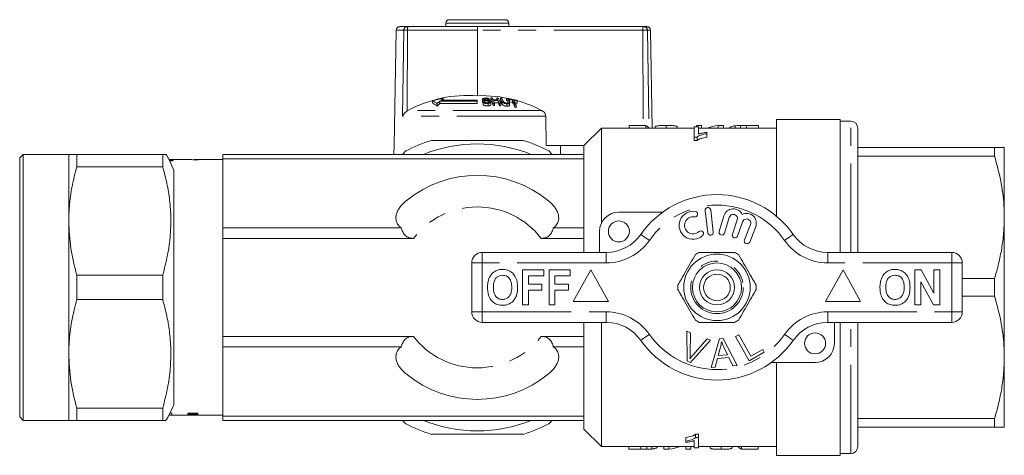
# Model space of a CAD drawing. Units: millimetres. Extents: x 168 to 239, y 95 to 257.
# Drawn here: x 168 to 239, y 95 to 126 of the extents above; entities that cross this region are included whole.
import ezdxf

# ---------------------------------------------------------------- set-up
doc = ezdxf.new("R2010")
doc.units = ezdxf.units.MM
doc.linetypes.add('PHANTOM', pattern=[12.7, 6.35, -1.27, 1.27, -1.27, 1.27, -1.27])

msp = doc.modelspace()

# ---------------------------------------------------------------- linework, layer by layer
at = {"color": 7, "linetype": 'Continuous', "lineweight": 15}
for p, q in [((195.38, 125.753), (195.903, 125.753)), ((195.903, 125.753), (195.98, 125.753)), ((195.98, 125.753), (200.94, 125.753)), ((198.669, 126.002), (198.669, 125.753)), ((198.919, 126.252), (202.919, 126.252)), ((200.94, 125.753), (212.715, 125.753)), ((203.169, 125.753), (203.169, 126.002)), ((212.715, 125.753), (212.81, 125.753)), ((212.81, 125.753), (213.025, 125.753)), ((195.13, 125.507), (194.986, 117.253)), ((200.927, 125.507), (200.922, 120.818)), ((213.397, 118.502), (213.275, 125.507)), ((197.721, 120.456), (197.721, 120.285)), ((198.062, 120.257), (198.062, 120.082)), ((200.919, 120.425), (198.24, 120.425)), ((198.24, 120.425), (198.24, 120.254)), ((198.24, 120.254), (200.919, 120.254)), ((200.919, 120.493), (198.315, 120.493)), ((198.488, 120.639), (198.488, 120.493)), ((200.919, 120.425), (200.919, 120.493)), ((200.919, 120.425), (200.919, 120.254)), ((201.278, 120.556), (201.278, 120.387)), ((201.284, 120.364), (201.282, 120.387)), ((201.284, 120.533), (201.284, 120.364)), ((201.307, 120.336), (201.284, 120.364)), ((201.329, 120.382), (201.329, 120.21)), ((201.425, 120.462), (201.425, 120.392)), ((201.498, 120.609), (201.498, 120.503)), ((201.682, 120.262), (201.682, 120.087)), ((201.684, 120.554), (201.684, 120.486)), ((201.684, 120.437), (201.684, 120.312)), ((201.781, 120.558), (201.781, 120.465)), ((201.781, 120.388), (201.781, 120.36)), ((201.879, 120.662), (201.879, 120.495)), ((201.883, 120.196), (201.883, 120.368)), ((202.06, 120.284), (202.06, 120.11)), ((202.157, 120.285), (202.157, 120.111)), ((202.31, 120.659), (202.31, 120.515)), ((202.406, 120.47), (202.406, 120.299)), ((202.492, 120.281), (202.492, 120.107)), ((202.565, 120.648), (202.565, 120.481)), ((202.588, 120.278), (202.588, 120.103)), ((202.67, 120.439), (202.67, 120.268)), ((202.996, 120.61), (202.996, 120.443)), ((203.015, 120.242), (203.015, 120.067)), ((203.1, 120.403), (203.1, 120.33)), ((203.199, 120.585), (203.199, 120.417)), ((203.219, 120.139), (203.219, 120.312)), ((203.22, 120.545), (203.22, 120.376)), ((203.44, 120.512), (203.44, 120.342)), ((203.6, 120.17), (203.6, 119.993)), ((203.697, 120.153), (203.697, 119.976)), ((203.756, 120.454), (203.756, 120.283)), ((195.955, 119.753), (195.914, 119.728)), ((205.826, 117.253), (205.806, 119.35)), ((226.819, 119.128), (222.269, 119.128)), ((222.269, 112.21), (222.269, 119.128)), ((226.819, 119.128), (226.819, 109.627)), ((227.569, 119.002), (226.819, 119.002)), ((209.769, 118.502), (208.519, 117.253)), ((216.39, 118.502), (209.769, 118.502)), ((209.769, 111.7), (209.769, 118.502)), ((211.755, 118.691), (211.755, 118.502)), ((211.755, 118.691), (212.941, 118.691)), ((212.941, 118.691), (212.941, 118.502)), ((213.614, 118.603), (213.614, 118.502)), ((214.383, 118.694), (214.383, 118.502)), ((215.184, 118.6), (215.184, 118.502)), ((216.711, 118.592), (216.39, 118.592)), ((216.39, 118.592), (216.39, 117.864)), ((216.563, 118.694), (216.563, 118.592)), ((216.563, 118.694), (216.915, 118.694)), ((216.711, 118.079), (216.711, 118.592)), ((222.269, 118.502), (216.711, 118.502)), ((216.915, 118.694), (216.915, 118.502)), ((217.288, 118.106), (217.288, 118.205)), ((217.288, 118.106), (217.288, 117.856)), ((218.113, 118.694), (218.113, 118.502)), ((218.113, 118.694), (218.486, 118.694)), ((218.486, 118.694), (218.486, 118.502)), ((219.326, 118.67), (219.326, 118.502)), ((219.689, 118.691), (219.689, 118.502)), ((220.131, 118.694), (220.131, 118.502)), ((220.131, 118.694), (220.986, 118.694)), ((220.986, 118.694), (220.986, 118.502)), ((228.069, 109.627), (228.069, 118.502)), ((197.64, 117.627), (204.198, 117.627)), ((216.39, 117.864), (216.597, 117.864)), ((216.39, 117.864), (216.39, 117.614)), ((216.597, 117.614), (216.39, 117.614)), ((216.597, 117.864), (216.597, 117.614)), ((168.519, 116.627), (168.269, 116.378)), ((171.769, 116.627), (168.519, 116.627)), ((168.519, 116.627), (168.519, 97.628)), ((171.769, 111.877), (171.769, 116.627)), ((172.346, 115.75), (172.346, 116.627)), ((178.475, 116.627), (172.346, 116.627)), ((178.475, 115.75), (178.475, 116.627)), ((178.681, 116.627), (178.475, 116.627)), ((208.519, 116.627), (182.769, 116.627)), ((182.769, 116.627), (182.769, 116.321)), ((194.986, 117.253), (194.975, 116.627)), ((195.57, 116.627), (195.813, 116.871)), ((205.826, 117.253), (208.519, 117.253)), ((206.025, 116.871), (206.268, 116.627)), ((206.863, 116.627), (206.852, 117.253)), ((208.519, 116.627), (208.519, 117.253)), ((208.519, 116.321), (208.519, 116.627)), ((228.069, 117.127), (237.826, 117.127)), ((237.826, 117.127), (237.826, 116.496)), ((238.519, 112.127), (238.519, 117.127)), ((168.269, 97.877), (168.269, 116.378)), ((179.269, 115.509), (178.854, 116.378)), ((180.405, 116.252), (178.914, 116.252)), ((180.674, 116.248), (180.711, 116.248)), ((182.769, 116.252), (180.727, 116.252)), ((181.006, 116.242), (180.769, 116.242)), ((208.519, 116.321), (182.769, 116.321)), ((182.769, 116.321), (182.769, 111.369)), ((208.519, 111.369), (208.519, 116.321)), ((237.826, 116.496), (228.069, 116.496)), ((172.346, 115.75), (178.475, 115.75)), ((179.269, 98.746), (179.269, 115.509)), ((211.019, 112.503), (214.146, 112.503)), ((217.171, 112.616), (217.359, 111.027)), ((217.756, 111.074), (217.569, 112.663)), ((171.769, 102.378), (171.769, 111.877)), ((218.512, 112.245), (218.172, 111.12)), ((218.555, 111.004), (218.895, 112.129)), ((219.466, 111.944), (219.116, 110.927)), ((219.494, 110.797), (219.844, 111.814)), ((238.519, 102.128), (238.519, 112.127)), ((182.769, 111.369), (182.769, 110.63)), ((195.498, 111.369), (182.769, 111.369)), ((208.519, 111.369), (206.34, 111.369)), ((208.519, 110.63), (208.519, 111.369)), ((209.644, 109.627), (209.644, 111.127)), ((220.408, 111.608), (219.984, 110.512)), ((220.357, 110.368), (220.781, 111.464)), ((196.359, 110.63), (182.769, 110.63)), ((182.769, 110.63), (182.769, 103.625)), ((208.519, 110.63), (205.48, 110.63)), ((208.519, 109.627), (208.519, 110.63)), ((201.269, 109.627), (210.12, 109.627)), ((225.918, 109.627), (234.769, 109.627)), ((200.519, 105.377), (200.519, 108.877)), ((204.147, 105.878), (204.147, 108.377)), ((204.147, 108.377), (205.654, 108.377)), ((205.654, 108.377), (205.654, 107.961)), ((206.038, 105.878), (206.038, 108.377)), ((206.038, 108.377), (207.545, 108.377)), ((207.545, 108.377), (207.545, 107.961)), ((209.019, 108.377), (207.769, 106.127)), ((210.269, 106.127), (209.019, 108.377)), ((227.019, 108.377), (225.769, 106.127)), ((228.269, 106.127), (227.019, 108.377)), ((232.147, 108.377), (232.584, 108.377)), ((232.147, 105.878), (232.147, 108.377)), ((232.584, 108.377), (233.494, 106.707)), ((233.494, 106.707), (233.494, 108.377)), ((233.494, 108.377), (233.91, 108.377)), ((233.91, 108.377), (233.91, 105.878)), ((235.519, 108.877), (235.519, 105.377)), ((172.346, 106.25), (172.346, 108.005)), ((178.475, 108.005), (172.346, 108.005)), ((178.475, 106.25), (178.475, 108.005)), ((205.654, 107.961), (204.564, 107.961)), ((204.564, 107.961), (204.564, 107.352)), ((207.545, 107.961), (206.455, 107.961)), ((206.455, 107.961), (206.455, 107.352)), ((233.46, 105.878), (232.564, 107.522)), ((232.564, 107.522), (232.564, 105.878)), ((235.519, 107.759), (237.826, 107.759)), ((237.826, 107.759), (237.826, 106.496)), ((204.564, 107.352), (205.526, 107.352)), ((205.526, 106.935), (204.564, 106.935)), ((204.564, 106.935), (204.564, 105.878)), ((205.526, 107.352), (205.526, 106.935)), ((206.455, 107.352), (207.417, 107.352)), ((207.417, 106.935), (206.455, 106.935)), ((206.455, 106.935), (206.455, 105.878)), ((207.417, 107.352), (207.417, 106.935)), ((172.346, 106.25), (178.475, 106.25)), ((207.769, 106.127), (210.269, 106.127)), ((225.769, 106.127), (228.269, 106.127)), ((237.826, 106.496), (235.519, 106.496)), ((204.564, 105.878), (204.147, 105.878)), ((206.455, 105.878), (206.038, 105.878)), ((232.564, 105.878), (232.147, 105.878)), ((233.91, 105.878), (233.46, 105.878)), ((210.12, 104.628), (201.269, 104.628)), ((208.519, 103.625), (208.519, 104.628)), ((209.769, 95.752), (209.769, 104.628)), ((215.869, 103.99), (216.134, 103.89)), ((215.887, 101.865), (215.869, 103.99)), ((234.769, 104.628), (225.918, 104.628)), ((226.394, 104.628), (226.394, 103.127)), ((226.819, 104.628), (226.819, 95.127)), ((228.069, 95.752), (228.069, 104.628)), ((182.769, 103.625), (182.769, 102.886)), ((196.359, 103.625), (182.769, 103.625)), ((208.519, 103.625), (205.48, 103.625)), ((208.519, 102.886), (208.519, 103.625)), ((216.134, 103.89), (216.107, 102.361)), ((217.564, 103.349), (216.138, 101.77)), ((216.304, 102.287), (217.314, 103.444)), ((217.314, 103.444), (217.564, 103.349)), ((217.603, 101.392), (218.188, 103.442)), ((218.188, 103.442), (218.47, 103.467)), ((218.47, 103.467), (219.458, 101.557)), ((219.35, 103.608), (219.579, 103.736)), ((220.319, 101.883), (219.35, 103.608)), ((219.579, 103.736), (220.433, 102.214)), ((195.498, 102.886), (182.769, 102.886)), ((182.769, 102.886), (182.769, 97.934)), ((208.519, 102.886), (206.34, 102.886)), ((208.519, 97.934), (208.519, 102.886)), ((218.268, 102.858), (218.103, 102.257)), ((218.775, 102.317), (218.519, 102.847)), ((220.433, 102.214), (221.282, 102.691)), ((221.282, 102.691), (221.397, 102.488)), ((171.769, 97.628), (171.769, 102.378)), ((216.138, 101.77), (215.887, 101.865)), ((218.046, 102.037), (217.882, 101.417)), ((218.874, 102.111), (218.046, 102.037)), ((218.103, 102.257), (218.775, 102.317)), ((219.16, 101.531), (218.874, 102.111)), ((221.397, 102.488), (220.319, 101.883)), ((238.519, 97.128), (238.519, 102.128)), ((217.882, 101.417), (217.603, 101.392)), ((219.458, 101.557), (219.16, 101.531)), ((225.019, 101.752), (221.892, 101.752)), ((222.269, 95.127), (222.269, 101.752)), ((178.475, 98.505), (172.346, 98.505)), ((172.346, 97.628), (172.346, 98.505)), ((178.475, 97.628), (178.475, 98.505)), ((179.269, 98.746), (178.854, 97.877)), ((168.269, 97.877), (168.519, 97.628)), ((178.914, 98.003), (180.405, 98.003)), ((179.119, 98.005), (179.119, 98.117)), ((180.269, 98.107), (180.269, 98.15)), ((180.269, 98.15), (180.601, 98.15)), ((180.601, 98.107), (180.269, 98.107)), ((180.269, 98.046), (180.269, 98.075)), ((180.269, 98.075), (180.601, 98.075)), ((180.601, 98.046), (180.269, 98.046)), ((180.269, 98.007), (182.269, 98.007)), ((180.269, 98.003), (180.269, 98.007)), ((180.405, 98.003), (180.269, 98.003)), ((180.601, 98.15), (180.601, 98.107)), ((180.601, 98.075), (180.601, 98.046)), ((180.711, 98.007), (180.711, 98.003)), ((180.711, 98.003), (180.727, 98.003)), ((182.269, 98.003), (180.711, 98.003)), ((180.727, 98.003), (182.769, 98.003)), ((180.987, 98.139), (180.987, 98.117)), ((180.987, 98.068), (180.987, 98.052)), ((182.269, 98.007), (182.269, 98.003)), ((208.519, 97.934), (182.769, 97.934)), ((182.769, 97.934), (182.769, 97.628)), ((208.519, 97.628), (208.519, 97.934)), ((228.069, 97.759), (237.826, 97.759)), ((237.826, 97.759), (237.826, 97.128)), ((168.519, 97.628), (171.769, 97.628)), ((172.346, 97.628), (178.475, 97.628)), ((178.475, 97.628), (178.681, 97.628)), ((208.519, 97.628), (182.769, 97.628)), ((195.813, 97.384), (195.57, 97.628)), ((206.268, 97.628), (206.025, 97.384)), ((208.519, 97.002), (208.519, 97.628)), ((208.519, 97.002), (209.769, 95.752)), ((237.826, 97.128), (228.069, 97.128)), ((204.198, 96.628), (197.64, 96.628)), ((215.804, 96.149), (215.804, 96.399)), ((216.495, 96.641), (216.701, 96.641)), ((216.495, 96.391), (216.495, 96.641)), ((216.701, 96.391), (216.495, 96.391)), ((216.701, 96.391), (216.701, 96.641)), ((216.701, 95.663), (216.701, 96.391)), ((209.769, 95.752), (216.381, 95.752)), ((211.721, 95.56), (211.721, 95.752)), ((212.576, 95.56), (211.721, 95.56)), ((212.576, 95.56), (212.576, 95.752)), ((213.018, 95.563), (213.018, 95.752)), ((213.382, 95.583), (213.382, 95.752)), ((214.221, 95.56), (214.221, 95.752)), ((214.594, 95.56), (214.221, 95.56)), ((214.594, 95.56), (214.594, 95.752)), ((215.792, 95.56), (215.792, 95.752)), ((216.145, 95.56), (215.792, 95.56)), ((215.804, 96.149), (215.804, 96.05)), ((216.145, 95.56), (216.145, 95.752)), ((216.381, 96.176), (216.381, 95.663)), ((216.381, 95.663), (216.701, 95.663)), ((216.701, 95.752), (222.269, 95.752)), ((217.523, 95.653), (217.523, 95.752)), ((218.324, 95.56), (218.324, 95.752)), ((219.093, 95.651), (219.093, 95.752)), ((219.766, 95.563), (219.766, 95.752)), ((220.952, 95.563), (219.766, 95.563)), ((220.952, 95.563), (220.952, 95.752)), ((220.979, 95.752), (220.952, 95.744)), ((222.269, 95.127), (226.819, 95.127)), ((226.819, 95.253), (227.569, 95.253))]:
    msp.add_line(p, q, dxfattribs=at)
at = {"color": 8, "linetype": 'PHANTOM', "lineweight": 0}
for p, q in [((203.169, 126.002), (198.669, 126.002)), ((195.677, 125.507), (195.13, 125.507)), ((195.677, 125.507), (195.58, 119.35)), ((195.933, 125.507), (195.677, 125.507)), ((195.933, 125.507), (195.914, 119.728)), ((200.927, 125.507), (195.933, 125.507)), ((212.736, 125.507), (200.927, 125.507)), ((212.736, 125.507), (212.746, 118.691)), ((213.056, 125.507), (212.736, 125.507)), ((213.056, 125.507), (213.176, 118.506)), ((213.275, 125.507), (213.056, 125.507)), ((205.531, 119.753), (195.955, 119.753)), ((205.806, 119.35), (195.58, 119.35)), ((227.569, 109.627), (227.569, 119.002)), ((179.065, 116.173), (179.065, 116.222)), ((201.269, 108.877), (201.269, 109.627)), ((210.12, 108.877), (210.12, 109.627)), ((225.918, 108.877), (225.918, 109.627)), ((234.769, 108.877), (234.769, 109.627)), ((200.519, 108.877), (201.269, 108.877)), ((201.269, 108.877), (201.269, 105.377)), ((210.12, 108.877), (201.269, 108.877)), ((234.769, 108.877), (225.918, 108.877)), ((234.769, 105.377), (234.769, 108.877)), ((234.769, 108.877), (235.519, 108.877)), ((200.519, 105.377), (201.269, 105.377)), ((201.269, 105.377), (210.12, 105.377)), ((201.269, 104.628), (201.269, 105.377)), ((210.12, 104.628), (210.12, 105.377)), ((225.918, 105.377), (234.769, 105.377)), ((225.918, 104.628), (225.918, 105.377)), ((234.769, 105.377), (235.519, 105.377)), ((234.769, 104.628), (234.769, 105.377)), ((227.569, 95.253), (227.569, 104.628))]:
    msp.add_line(p, q, dxfattribs=at)
at = {"color": 8, "linetype": 'PHANTOM', "lineweight": 0, "flags": 128}
for points in [[(213.198, 110.485), (213.078, 110.568), (212.962, 110.649), (212.856, 110.723), (212.763, 110.788), (212.686, 110.841), (212.629, 110.881), (212.594, 110.905), (212.582, 110.913)], [(222.84, 110.485), (222.961, 110.568), (223.076, 110.649), (223.182, 110.723), (223.276, 110.788), (223.352, 110.841), (223.409, 110.881), (223.444, 110.905), (223.456, 110.913)], [(212.582, 103.342), (212.594, 103.35), (212.629, 103.374), (212.686, 103.414), (212.763, 103.467), (212.856, 103.532), (212.962, 103.606), (213.078, 103.687), (213.198, 103.77)], [(223.456, 103.342), (223.444, 103.35), (223.409, 103.374), (223.352, 103.414), (223.276, 103.467), (223.182, 103.532), (223.076, 103.606), (222.961, 103.687), (222.84, 103.77)]]:
    msp.add_lwpolyline(points, dxfattribs=at)
at = {"color": 7, "linetype": 'Continuous', "lineweight": 15}
for centre, radius in [((211.019, 111.127), 0.75), ((218.019, 107.127), 2.375), ((218.019, 107.127), 1.75), ((218.019, 107.127), 1.25), ((218.019, 107.127), 0.95), ((225.019, 103.127), 0.75)]:
    msp.add_circle(centre, radius, dxfattribs=at)
at = {"color": 8, "linetype": 'PHANTOM', "lineweight": 0}
msp.add_circle((218.019, 107.127), 1.875, dxfattribs=at)
at = {"color": 7, "linetype": 'Continuous', "lineweight": 15}
for centre, radius, start, end in [((195.38, 125.502), 0.25, 90, 179), ((198.919, 126.002), 0.25, 90, 180), ((202.919, 126.002), 0.25, 0, 90), ((213.025, 125.502), 0.25, 1, 90), ((200.245, 111.864), 8.979, 85.67286, 118.53953), ((200.195, 111.79), 9.012, 100.91745, 105.93408), ((196.661, 118.254), 2.444, 55.03507, 64.30713), ((196.652, 118.106), 2.427, 54.48354, 63.86724), ((202.467, 115.787), 6.276, 132.34132, 134.58126), ((202.505, 115.663), 6.267, 132.89646, 135.16092), ((202.165, 116.124), 5.823, 129.15194, 131.38385), ((201.228, 111.646), 9.177, 75.77148, 91.91098), ((202.166, 112.089), 8.336, 95.09402, 95.76219), ((202.098, 112.095), 8.469, 92.14816, 92.80353), ((202.046, 112.133), 8.53, 90.47163, 91.12175), ((196.9, 118.041), 5.627, 23.48576, 27.75642), ((196.784, 117.863), 5.735, 23.06573, 27.322), ((197.477, 118.285), 5.089, 26.01319, 27.86192), ((202.121, 112.108), 8.409, 88.2013, 90.47941), ((202.228, 112.08), 8.206, 90.4924, 91.16823), ((202.142, 112.107), 8.367, 88.19217, 90.48183), ((196.527, 117.828), 6.143, 23.58027, 25.51126), ((202.142, 112.112), 8.192, 88.15547, 89.9483), ((197.822, 118.288), 5.076, 26.00097, 27.85502), ((202.047, 112.129), 8.534, 87.58003, 88.23019), ((196.861, 117.825), 6.143, 23.57032, 25.50216), ((196.727, 117.642), 6.269, 23.15127, 25.07533), ((197.424, 118.035), 5.63, 23.47077, 27.74106), ((202.227, 112.083), 8.202, 87.47657, 88.15309), ((197.933, 118.205), 5.237, 25.24709, 27.80292), ((202.046, 112.114), 8.549, 85.8678, 86.51781), ((197.825, 118.027), 5.338, 24.82105, 27.36699), ((198.031, 118.201), 5.235, 25.2592, 27.78677), ((198.345, 118.168), 5.254, 25.18131, 27.70659), ((202.044, 112.093), 8.571, 82.96552, 83.61691), ((198.43, 118.153), 5.266, 25.12359, 27.67653), ((198.858, 118.308), 4.902, 27.1504, 27.68143), ((202.044, 112.095), 8.569, 78.61186, 82.2516), ((202.066, 112.1), 8.523, 80.72301, 82.21811), ((202.065, 112.087), 8.369, 80.54788, 82.07117), ((198.263, 117.878), 5.808, 23.23718, 26.96738), ((198.137, 117.696), 5.926, 22.81057, 26.52662), ((202.064, 112.088), 8.536, 78.56161, 80.06408), ((198.347, 117.86), 5.821, 23.19648, 26.92448), ((202.227, 112.084), 8.202, 79.67736, 80.36381), ((202.063, 112.074), 8.383, 78.34471, 79.24553), ((199.35, 118.217), 4.942, 26.91387, 27.44488), ((201.223, 111.627), 9.197, 62.06985, 74.06712), ((202.228, 112.06), 8.051, 90.503, 91.19181), ((202.228, 112.086), 8.026, 87.42452, 88.11595), ((202.224, 112.058), 8.054, 79.46613, 80.16562), ((227.569, 118.502), 0.5, 0, 90), ((200.919, 107.127), 11, 107.34144, 117.65856), ((200.919, 107.127), 10.25, 67.94583, 112.05417), ((200.919, 107.127), 11, 62.34144, 72.65856), ((200.919, 107.127), 8, 50.63567, 129.36433), ((218.019, 107.127), 6.625, 34.8499, 145.1501), ((211.019, 111.127), 1.375, 90, 180), ((216.317, 111.562), 1, 80.61608, 312.8163), ((216.448, 112.358), 0.194, 260.61608, 80.61608), ((217.37, 112.639), 0.2, 6.71619, 186.71619), ((219.182, 112.042), 0.7, 25.41531, 163.14956), ((220.128, 111.716), 0.7, 338.85044, 116.58469), ((216.317, 111.562), 0.613, 80.61608, 312.8163), ((219.182, 112.042), 0.3, 341, 163.14956), ((220.128, 111.716), 0.3, 338.85044, 161), ((216.865, 110.97), 0.194, 312.8163, 132.8163), ((217.557, 111.05), 0.2, 186.71619, 6.71619), ((218.363, 111.062), 0.2, 163.14956, 343.14956), ((210.12, 112.627), 3, 270, 325.1501), ((219.305, 110.862), 0.2, 161, 341), ((220.17, 110.44), 0.2, 158.85044, 338.85044), ((225.918, 112.627), 3, 214.8499, 270), ((201.269, 108.877), 0.75, 90, 180), ((218.019, 107.127), 2.8, 116.7655, 123.2345), ((218.019, 107.127), 2.8, 56.7655, 63.2345), ((234.769, 108.877), 0.75, 0, 90), ((218.019, 107.127), 2.8, 176.7655, 183.2345), ((218.019, 107.127), 2.8, 356.7655, 3.2345), ((201.269, 105.377), 0.75, 180, 270), ((234.769, 105.377), 0.75, 270, 0), ((218.019, 107.127), 2.8, 236.7655, 243.2345), ((218.019, 107.127), 2.8, 296.7655, 303.2345), ((210.12, 101.627), 3, 34.8499, 90), ((225.918, 101.627), 3, 90, 145.1501), ((218.019, 107.127), 6.625, 214.8499, 325.1501), ((225.019, 103.127), 1.375, 270, 0), ((200.919, 107.127), 8, 230.63567, 309.36433), ((200.919, 107.127), 11, 242.34144, 252.65856), ((200.919, 107.127), 10.25, 247.94583, 292.05417), ((200.919, 107.127), 11, 287.34144, 297.65856), ((227.569, 95.752), 0.5, 270, 0)]:
    msp.add_arc(centre, radius, start, end, dxfattribs=at)
at = {"color": 8, "linetype": 'PHANTOM', "lineweight": 0}
for centre, radius, start, end in [((195.916, 125.514), 0.239, 92.91511, 181.76598), ((196.295, 125.565), 0.367, 149.29751, 189.17015), ((211.995, 125.567), 0.743, 355.34903, 14.44988), ((212.808, 125.505), 0.248, 0.47899, 89.49385), ((200.919, 107.127), 5.75, 37.52328, 142.47672), ((218.019, 107.127), 5.875, 34.8499, 145.1501), ((210.12, 112.627), 3.75, 270, 325.1501), ((225.918, 112.627), 3.75, 214.8499, 270), ((210.12, 101.627), 3.75, 34.8499, 90), ((225.918, 101.627), 3.75, 90, 145.1501), ((200.919, 107.127), 5.75, 217.52328, 322.47672), ((218.019, 107.127), 5.875, 214.8499, 325.1501)]:
    msp.add_arc(centre, radius, start, end, dxfattribs=at)
at = {"color": 7, "linetype": 'Continuous', "lineweight": 15}
for centre, major_axis, ratio, start_param, end_param in [((200.94, 125.502), (0, 0.25), 0.052274, 0, 1.553343), ((212.705, 107.377), (0, 11.375), 0.2, 6.073142, 6.179119), ((218.851, 107.377), (0, 11.375), 0.642148, 0.101233, 0.210043), ((177.28, 107.127), (21.9, 0), 0.416667, 1.489198, 1.495524), ((181.958, 107.127), (21.9, 0), 0.416667, 1.703271, 1.708346), ((191.096, 107.127), (58.583, 0), 0.155763, 4.532281, 4.538971), ((171.927, 107.127), (57.434, 0), 0.158879, 4.864005, 4.870805), ((188.494, 107.127), (62.767, 0), 0.145379, 4.586309, 4.592502), ((175.101, 107.127), (56.329, 0), 0.161994, 4.810191, 4.817076), ((213.862, 106.877), (0, 11.375), 0.642148, 3.241955, 3.351636), ((220.001, 106.877), (0, 11.375), 0.2, 2.93155, 3.038398)]:
    msp.add_ellipse(centre, major_axis=major_axis, ratio=ratio, start_param=start_param, end_param=end_param, dxfattribs=at)
for points, knots in [([(201.473, 120.649), (201.436, 120.645), (201.377, 120.638), (201.314, 120.613), (201.284, 120.585), (201.275, 120.557), (201.282, 120.54), (201.284, 120.533)], [0, 0, 0, 0, 0.309081, 0.501333, 0.694848, 0.873523, 1, 1, 1, 1]), ([(201.284, 120.533), (201.291, 120.523), (201.305, 120.504), (201.347, 120.481), (201.389, 120.469), (201.416, 120.464), (201.425, 120.462)], [0, 0, 0, 0, 0.325753, 0.596932, 0.867492, 1, 1, 1, 1]), ([(201.329, 120.382), (201.341, 120.365), (201.363, 120.332), (201.424, 120.294), (201.495, 120.27), (201.583, 120.258), (201.645, 120.26), (201.682, 120.262)], [0, 0, 0, 0, 0.240375, 0.432554, 0.595607, 0.758306, 1, 1, 1, 1]), ([(201.682, 120.087), (201.64, 120.085), (201.573, 120.083), (201.481, 120.099), (201.412, 120.127), (201.357, 120.165), (201.338, 120.195), (201.329, 120.21)], [0, 0, 0, 0, 0.270816, 0.434346, 0.598163, 0.80501, 1, 1, 1, 1]), ([(201.379, 120.545), (201.377, 120.552), (201.374, 120.565), (201.389, 120.583), (201.419, 120.598), (201.458, 120.606), (201.486, 120.608), (201.498, 120.609)], [0, 0, 0, 0, 0.206468, 0.401027, 0.59017, 0.838652, 1, 1, 1, 1]), ([(201.42, 120.515), (201.411, 120.519), (201.393, 120.526), (201.383, 120.538), (201.38, 120.544), (201.379, 120.545)], [0, 0, 0, 0, 0.459815, 0.917594, 1, 1, 1, 1]), ([(201.714, 120.483), (201.69, 120.486), (201.64, 120.493), (201.557, 120.498), (201.481, 120.501), (201.435, 120.512), (201.42, 120.515)], [0, 0, 0, 0, 0.2502444, 0.499924, 0.8421858, 1, 1, 1, 1]), ([(201.425, 120.462), (201.446, 120.459), (201.5, 120.452), (201.587, 120.447), (201.651, 120.44), (201.684, 120.437)], [0, 0, 0, 0, 0.250082, 0.625169, 1, 1, 1, 1]), ([(201.656, 120.309), (201.632, 120.308), (201.588, 120.307), (201.528, 120.319), (201.483, 120.336), (201.449, 120.361), (201.434, 120.38), (201.426, 120.392)], [0, 0, 0, 0, 0.239119, 0.434706, 0.599179, 0.763403, 1, 1, 1, 1]), ([(201.781, 120.558), (201.77, 120.572), (201.751, 120.597), (201.694, 120.626), (201.624, 120.645), (201.547, 120.652), (201.495, 120.65), (201.473, 120.649)], [0, 0, 0, 0, 0.2419225, 0.4193438, 0.5976877, 0.8250908, 1, 1, 1, 1]), ([(201.498, 120.609), (201.524, 120.61), (201.564, 120.611), (201.616, 120.601), (201.651, 120.586), (201.672, 120.569), (201.681, 120.558), (201.684, 120.554)], [0, 0, 0, 0, 0.337903, 0.502181, 0.666637, 0.895565, 1, 1, 1, 1]), ([(201.781, 120.388), (201.783, 120.379), (201.787, 120.362), (201.77, 120.339), (201.735, 120.321), (201.695, 120.312), (201.666, 120.31), (201.656, 120.309)], [0, 0, 0, 0, 0.217334, 0.43496, 0.626636, 0.878954, 1, 1, 1, 1]), ([(201.682, 120.262), (201.721, 120.267), (201.786, 120.275), (201.852, 120.306), (201.882, 120.342), (201.886, 120.373), (201.879, 120.39), (201.877, 120.395)], [0, 0, 0, 0, 0.31423, 0.520659, 0.72766, 0.929718, 1, 1, 1, 1]), ([(201.879, 120.196), (201.88, 120.189), (201.884, 120.167), (201.854, 120.134), (201.798, 120.106), (201.737, 120.092), (201.696, 120.088), (201.682, 120.087)], [0, 0, 0, 0, 0.118242, 0.389865, 0.627448, 0.865341, 1, 1, 1, 1]), ([(201.684, 120.437), (201.701, 120.434), (201.728, 120.429), (201.759, 120.414), (201.775, 120.401), (201.78, 120.392), (201.781, 120.388)], [0, 0, 0, 0, 0.363198, 0.603897, 0.843844, 1, 1, 1, 1]), ([(201.877, 120.395), (201.869, 120.407), (201.855, 120.429), (201.809, 120.457), (201.76, 120.474), (201.727, 120.48), (201.714, 120.483)], [0, 0, 0, 0, 0.31322, 0.574135, 0.834673, 1, 1, 1, 1]), ([(202.67, 120.439), (202.687, 120.405), (202.71, 120.359), (202.79, 120.301), (202.86, 120.271), (202.938, 120.251), (202.988, 120.246), (203.015, 120.242)], [0, 0, 0, 0, 0.39087, 0.546186, 0.702325, 0.843488, 1, 1, 1, 1]), ([(203.015, 120.067), (202.979, 120.072), (202.918, 120.079), (202.833, 120.106), (202.77, 120.139), (202.707, 120.195), (202.685, 120.237), (202.67, 120.268)], [0, 0, 0, 0, 0.205678, 0.355613, 0.505969, 0.650618, 1, 1, 1, 1]), ([(202.984, 120.296), (202.963, 120.299), (202.925, 120.304), (202.873, 120.321), (202.834, 120.342), (202.791, 120.381), (202.776, 120.412), (202.765, 120.435)], [0, 0, 0, 0, 0.18271, 0.321478, 0.46039, 0.600541, 1, 1, 1, 1]), ([(203.1, 120.403), (203.113, 120.374), (203.129, 120.339), (203.105, 120.306), (203.077, 120.296), (203.035, 120.292), (203.002, 120.295), (202.984, 120.296)], [0, 0, 0, 0, 0.488469, 0.597224, 0.706546, 0.842208, 1, 1, 1, 1]), ([(203.015, 120.242), (203.051, 120.24), (203.11, 120.236), (203.174, 120.251), (203.21, 120.273), (203.227, 120.319), (203.21, 120.36), (203.198, 120.389)], [0, 0, 0, 0, 0.221091, 0.36264, 0.503885, 0.647982, 1, 1, 1, 1]), ([(203.219, 120.139), (203.218, 120.127), (203.215, 120.102), (203.178, 120.077), (203.116, 120.062), (203.058, 120.063), (203.021, 120.067), (203.015, 120.067)], [0, 0, 0, 0, 0.22298, 0.459543, 0.668551, 0.940848, 1, 1, 1, 1]), ([(195.58, 119.35), (195.58, 119.351), (195.612, 119.422), (195.693, 119.547), (195.827, 119.67), (195.901, 119.72), (195.914, 119.728)], [0, 0, 0, 0, 0.005517, 0.529183, 0.91655, 1, 1, 1, 1]), ([(205.806, 119.35), (205.802, 119.387), (205.794, 119.47), (205.732, 119.589), (205.64, 119.688), (205.565, 119.732), (205.531, 119.753)], [0, 0, 0, 0, 0.218411, 0.487091, 0.769678, 1, 1, 1, 1]), ([(213.614, 118.603), (213.614, 118.607), (213.615, 118.611), (213.619, 118.618), (213.623, 118.622), (213.637, 118.632), (213.65, 118.639), (213.69, 118.651), (213.715, 118.657), (213.772, 118.666), (213.806, 118.671), (213.914, 118.682), (214.002, 118.687), (214.141, 118.692), (214.189, 118.693), (214.286, 118.694), (214.334, 118.694), (214.383, 118.694)], [0, 0, 0, 0, 0.0625, 0.0625, 0.125, 0.125, 0.25, 0.25, 0.375, 0.375, 0.5, 0.5, 0.75, 0.75, 0.875, 0.875, 1, 1, 1, 1]), ([(214.383, 118.694), (214.433, 118.694), (214.483, 118.694), (214.581, 118.693), (214.63, 118.692), (214.774, 118.687), (214.865, 118.682), (214.979, 118.671), (215.013, 118.667), (215.071, 118.656), (215.095, 118.65), (215.134, 118.638), (215.15, 118.631), (215.172, 118.616), (215.179, 118.608), (215.184, 118.6)], [0, 0, 0, 0, 0.125, 0.125, 0.25, 0.25, 0.5, 0.5, 0.625, 0.625, 0.75, 0.75, 0.875, 0.875, 1, 1, 1, 1]), ([(216.597, 117.864), (216.615, 117.879), (216.633, 117.893), (216.675, 117.919), (216.699, 117.931), (216.773, 117.967), (216.828, 117.989), (216.947, 118.029), (217.011, 118.047), (217.145, 118.079), (217.216, 118.092), (217.288, 118.106)], [0, 0, 0, 0, 0.125, 0.125, 0.25, 0.25, 0.5, 0.5, 0.75, 0.75, 1, 1, 1, 1]), ([(217.288, 118.205), (217.234, 118.198), (217.181, 118.19), (217.08, 118.172), (217.03, 118.163), (216.933, 118.142), (216.885, 118.131), (216.817, 118.113), (216.795, 118.107), (216.752, 118.094), (216.731, 118.087), (216.711, 118.079)], [0, 0, 0, 0, 0.25, 0.25, 0.5, 0.5, 0.75, 0.75, 0.875, 0.875, 1, 1, 1, 1]), ([(218.934, 118.499), (218.935, 118.519), (218.94, 118.538), (218.967, 118.573), (218.986, 118.589), (219.047, 118.618), (219.087, 118.631), (219.164, 118.648), (219.193, 118.653), (219.255, 118.662), (219.29, 118.667), (219.326, 118.67)], [0, 0, 0, 0, 0.25, 0.25, 0.5, 0.5, 0.75, 0.75, 0.875, 0.875, 1, 1, 1, 1]), ([(219.326, 118.67), (219.352, 118.673), (219.379, 118.675), (219.436, 118.68), (219.466, 118.682), (219.527, 118.685), (219.559, 118.686), (219.623, 118.689), (219.656, 118.69), (219.689, 118.691)], [0, 0, 0, 0, 0.25, 0.25, 0.5, 0.5, 0.75, 0.75, 1, 1, 1, 1]), ([(217.288, 117.856), (217.216, 117.843), (217.145, 117.829), (217.011, 117.797), (216.948, 117.779), (216.829, 117.739), (216.773, 117.717), (216.699, 117.681), (216.675, 117.669), (216.633, 117.643), (216.615, 117.629), (216.597, 117.614)], [0, 0, 0, 0, 0.25, 0.25, 0.5, 0.5, 0.75, 0.75, 0.875, 0.875, 1, 1, 1, 1]), ([(172.346, 116.627), (172.237, 116.627), (172.016, 116.627), (171.811, 116.627), (171.783, 116.627), (171.769, 116.627)], [0, 0, 0, 0, 0.331131, 0.664039, 1, 1, 1, 1]), ([(178.854, 116.378), (178.84, 116.405), (178.811, 116.461), (178.765, 116.539), (178.725, 116.593), (178.697, 116.623), (178.686, 116.626), (178.681, 116.627)], [0, 0, 0, 0, 0.2307801, 0.4629192, 0.6626849, 0.8383435, 1, 1, 1, 1]), ([(237.826, 117.127), (237.949, 117.127), (238.195, 117.127), (238.458, 117.127), (238.497, 117.127), (238.519, 117.127)], [0, 0, 0, 0, 0.307621, 0.616752, 1, 1, 1, 1]), ([(179.065, 116.173), (179.09, 116.174), (179.14, 116.178), (179.192, 116.186), (179.22, 116.196), (179.22, 116.205), (179.191, 116.213), (179.138, 116.219), (179.089, 116.221), (179.065, 116.222)], [0, 0, 0, 0, 0.1431567, 0.2862857, 0.4302346, 0.574811, 0.7192808, 0.8631661, 1, 1, 1, 1]), ([(180.769, 116.242), (180.739, 116.244), (180.679, 116.249), (180.566, 116.252), (180.46, 116.252), (180.405, 116.252)], [0, 0, 0, 0, 0.327933, 0.656358, 1, 1, 1, 1]), ([(180.711, 116.252), (180.742, 116.252), (180.804, 116.252), (180.906, 116.25), (180.966, 116.245), (181.006, 116.242)], [0, 0, 0, 0, 0.250773, 0.501499, 1, 1, 1, 1]), ([(238.519, 112.127), (238.513, 112.412), (238.495, 113.288), (238.3, 114.756), (237.985, 115.914), (237.826, 116.496)], [0, 0, 0, 0, 0.193057, 0.594399, 1, 1, 1, 1]), ([(171.769, 111.877), (171.778, 112.221), (171.799, 113.044), (171.982, 114.342), (172.225, 115.28), (172.346, 115.75)], [0, 0, 0, 0, 0.263646, 0.630415, 1, 1, 1, 1]), ([(178.475, 115.75), (178.58, 115.353), (178.789, 114.559), (178.986, 113.338), (179.072, 112.097), (179.027, 110.784), (178.841, 109.413), (178.598, 108.475), (178.475, 108.005)], [0, 0, 0, 0, 0.156091, 0.31214, 0.471984, 0.631822, 0.815207, 1, 1, 1, 1]), ([(195.845, 113.313), (195.679, 113.177), (195.535, 113.031), (195.357, 112.797), (195.305, 112.716), (195.215, 112.547), (195.179, 112.461), (195.129, 112.287), (195.114, 112.197), (195.11, 112.017), (195.121, 111.928), (195.161, 111.796), (195.178, 111.752), (195.22, 111.668), (195.245, 111.627), (195.332, 111.508), (195.408, 111.433), (195.498, 111.369)], [0, 0, 0, 0, 0.25, 0.25, 0.375, 0.375, 0.5, 0.5, 0.625, 0.625, 0.75, 0.75, 0.8125, 0.8125, 0.875, 0.875, 1, 1, 1, 1]), ([(206.34, 111.369), (206.43, 111.433), (206.504, 111.505), (206.592, 111.624), (206.617, 111.666), (206.66, 111.751), (206.677, 111.794), (206.717, 111.925), (206.728, 112.016), (206.725, 112.194), (206.71, 112.283), (206.66, 112.458), (206.624, 112.545), (206.536, 112.712), (206.484, 112.793), (206.366, 112.95), (206.299, 113.026), (206.154, 113.174), (206.076, 113.244), (205.993, 113.313)], [0, 0, 0, 0, 0.125, 0.125, 0.1875, 0.1875, 0.25, 0.25, 0.375, 0.375, 0.5, 0.5, 0.625, 0.625, 0.75, 0.75, 0.875, 0.875, 1, 1, 1, 1]), ([(172.346, 108.005), (172.183, 108.638), (171.854, 109.914), (171.798, 111.22), (171.769, 111.877)], [0, 0, 0, 0, 0.49656, 1, 1, 1, 1]), ([(237.826, 107.759), (237.927, 108.115), (238.128, 108.825), (238.345, 109.912), (238.491, 111.014), (238.51, 111.756), (238.519, 112.127)], [0, 0, 0, 0, 0.248092, 0.496143, 0.748085, 1, 1, 1, 1]), ([(195.498, 111.369), (195.519, 111.273), (195.551, 111.178), (195.639, 110.998), (195.698, 110.912), (195.81, 110.805), (195.853, 110.772), (195.943, 110.717), (195.991, 110.695), (196.143, 110.643), (196.251, 110.63), (196.359, 110.63)], [0, 0, 0, 0, 0.25, 0.25, 0.5, 0.5, 0.625, 0.625, 0.75, 0.75, 1, 1, 1, 1]), ([(205.48, 110.63), (205.587, 110.63), (205.695, 110.643), (205.899, 110.713), (205.99, 110.769), (206.141, 110.913), (206.2, 110.999), (206.288, 111.179), (206.319, 111.272), (206.34, 111.369)], [0, 0, 0, 0, 0.25, 0.25, 0.5, 0.5, 0.75, 0.75, 1, 1, 1, 1]), ([(216.758, 109.627), (216.823, 109.627), (217.124, 109.627), (217.679, 109.627), (218.467, 109.627), (218.996, 109.627), (219.28, 109.627)], [0, 0, 0, 0, 0.07896, 0.365174, 0.658395, 1, 1, 1, 1]), ([(216.485, 109.47), (216.362, 109.258), (216.115, 108.829), (215.686, 108.086), (215.392, 107.577), (215.224, 107.285)], [0, 0, 0, 0, 0.294848, 0.596544, 1, 1, 1, 1]), ([(219.554, 109.47), (219.676, 109.258), (219.924, 108.829), (220.352, 108.086), (220.646, 107.577), (220.815, 107.285)], [0, 0, 0, 0, 0.294848, 0.596544, 1, 1, 1, 1]), ([(201.749, 107.748), (201.813, 107.878), (201.928, 108.111), (202.145, 108.25), (202.241, 108.311)], [0, 0, 0, 0, 0.5602016, 1, 1, 1, 1]), ([(202.241, 108.311), (202.327, 108.344), (202.481, 108.402), (202.646, 108.407), (202.718, 108.41)], [0, 0, 0, 0, 0.559496, 1, 1, 1, 1]), ([(202.718, 108.41), (202.836, 108.401), (203.073, 108.384), (203.39, 108.208), (203.636, 107.919), (203.775, 107.54), (203.788, 107.263), (203.795, 107.124)], [0, 0, 0, 0, 0.186721, 0.37307, 0.559626, 0.779538, 1, 1, 1, 1]), ([(229.749, 107.748), (229.813, 107.878), (229.928, 108.111), (230.145, 108.25), (230.241, 108.311)], [0, 0, 0, 0, 0.560201, 1, 1, 1, 1]), ([(230.241, 108.311), (230.327, 108.344), (230.481, 108.402), (230.646, 108.407), (230.718, 108.41)], [0, 0, 0, 0, 0.559495, 1, 1, 1, 1]), ([(230.718, 108.41), (230.836, 108.401), (231.073, 108.384), (231.39, 108.208), (231.636, 107.919), (231.775, 107.54), (231.788, 107.263), (231.795, 107.124)], [0, 0, 0, 0, 0.186721, 0.37307, 0.559626, 0.779538, 1, 1, 1, 1]), ([(201.647, 107.112), (201.65, 107.234), (201.656, 107.451), (201.72, 107.657), (201.749, 107.748)], [0, 0, 0, 0, 0.560145, 1, 1, 1, 1]), ([(202.724, 107.993), (202.647, 107.987), (202.493, 107.974), (202.293, 107.848), (202.146, 107.65), (202.074, 107.399), (202.067, 107.219), (202.064, 107.129)], [0, 0, 0, 0, 0.186586, 0.372858, 0.559265, 0.779356, 1, 1, 1, 1]), ([(203.378, 107.136), (203.374, 107.25), (203.365, 107.478), (203.234, 107.777), (202.994, 107.967), (202.814, 107.984), (202.724, 107.993)], [0, 0, 0, 0, 0.281213, 0.560506, 0.78003, 1, 1, 1, 1]), ([(229.647, 107.112), (229.65, 107.234), (229.656, 107.451), (229.72, 107.657), (229.749, 107.748)], [0, 0, 0, 0, 0.560144, 1, 1, 1, 1]), ([(230.724, 107.993), (230.647, 107.987), (230.493, 107.974), (230.293, 107.848), (230.146, 107.65), (230.074, 107.399), (230.067, 107.219), (230.064, 107.129)], [0, 0, 0, 0, 0.186586, 0.372857, 0.559265, 0.779356, 1, 1, 1, 1]), ([(231.378, 107.136), (231.374, 107.25), (231.365, 107.478), (231.234, 107.777), (230.994, 107.967), (230.814, 107.984), (230.724, 107.993)], [0, 0, 0, 0, 0.281213, 0.560506, 0.78003, 1, 1, 1, 1]), ([(202.724, 105.845), (202.607, 105.854), (202.373, 105.87), (202.055, 106.04), (201.81, 106.325), (201.667, 106.699), (201.654, 106.975), (201.647, 107.112)], [0, 0, 0, 0, 0.186758, 0.373113, 0.559668, 0.779563, 1, 1, 1, 1]), ([(202.064, 107.129), (202.069, 107.014), (202.079, 106.785), (202.216, 106.488), (202.452, 106.293), (202.633, 106.272), (202.724, 106.262)], [0, 0, 0, 0, 0.281128, 0.560546, 0.780274, 1, 1, 1, 1]), ([(202.724, 106.262), (202.801, 106.269), (202.954, 106.283), (203.152, 106.415), (203.297, 106.614), (203.368, 106.866), (203.375, 107.046), (203.378, 107.136)], [0, 0, 0, 0, 0.186446, 0.372679, 0.559184, 0.779356, 1, 1, 1, 1]), ([(203.795, 107.124), (203.785, 106.948), (203.765, 106.596), (203.523, 106.151), (203.14, 105.881), (202.863, 105.857), (202.724, 105.845)], [0, 0, 0, 0, 0.2808527, 0.560122, 0.7797968, 1, 1, 1, 1]), ([(216.485, 104.785), (216.362, 104.997), (216.115, 105.426), (215.686, 106.169), (215.392, 106.678), (215.224, 106.97)], [0, 0, 0, 0, 0.294848, 0.596544, 1, 1, 1, 1]), ([(219.554, 104.785), (219.676, 104.997), (219.924, 105.426), (220.352, 106.169), (220.646, 106.678), (220.815, 106.97)], [0, 0, 0, 0, 0.294848, 0.596544, 1, 1, 1, 1]), ([(230.724, 105.845), (230.607, 105.854), (230.373, 105.87), (230.055, 106.04), (229.81, 106.325), (229.667, 106.699), (229.654, 106.975), (229.647, 107.112)], [0, 0, 0, 0, 0.186758, 0.373113, 0.559668, 0.779563, 1, 1, 1, 1]), ([(230.064, 107.129), (230.069, 107.014), (230.079, 106.785), (230.216, 106.488), (230.452, 106.293), (230.633, 106.272), (230.724, 106.262)], [0, 0, 0, 0, 0.281128, 0.560546, 0.780274, 1, 1, 1, 1]), ([(230.724, 106.262), (230.801, 106.269), (230.954, 106.283), (231.152, 106.415), (231.297, 106.614), (231.368, 106.866), (231.375, 107.046), (231.378, 107.136)], [0, 0, 0, 0, 0.186446, 0.372679, 0.559184, 0.779356, 1, 1, 1, 1]), ([(231.795, 107.124), (231.785, 106.948), (231.765, 106.596), (231.523, 106.151), (231.14, 105.881), (230.863, 105.857), (230.724, 105.845)], [0, 0, 0, 0, 0.2808527, 0.560122, 0.7797968, 1, 1, 1, 1]), ([(171.769, 102.378), (171.778, 102.721), (171.799, 103.544), (171.982, 104.842), (172.225, 105.78), (172.346, 106.25)], [0, 0, 0, 0, 0.263646, 0.630415, 1, 1, 1, 1]), ([(178.475, 106.25), (178.58, 105.853), (178.789, 105.059), (178.986, 103.838), (179.072, 102.597), (179.027, 101.284), (178.841, 99.913), (178.598, 98.975), (178.475, 98.505)], [0, 0, 0, 0, 0.156091, 0.31214, 0.471984, 0.631822, 0.815207, 1, 1, 1, 1]), ([(238.519, 102.128), (238.513, 102.412), (238.495, 103.288), (238.3, 104.756), (237.985, 105.914), (237.826, 106.496)], [0, 0, 0, 0, 0.193057, 0.594399, 1, 1, 1, 1]), ([(216.758, 104.628), (216.823, 104.628), (217.124, 104.628), (217.679, 104.628), (218.467, 104.628), (218.996, 104.628), (219.28, 104.628)], [0, 0, 0, 0, 0.07896, 0.365174, 0.658395, 1, 1, 1, 1]), ([(196.359, 103.625), (196.251, 103.625), (196.142, 103.611), (195.991, 103.56), (195.943, 103.538), (195.852, 103.483), (195.811, 103.451), (195.735, 103.379), (195.701, 103.339), (195.642, 103.256), (195.617, 103.212), (195.55, 103.077), (195.519, 102.982), (195.498, 102.886)], [0, 0, 0, 0, 0.25, 0.25, 0.375, 0.375, 0.5, 0.5, 0.625, 0.625, 0.75, 0.75, 1, 1, 1, 1]), ([(206.34, 102.886), (206.319, 102.983), (206.288, 103.077), (206.199, 103.257), (206.141, 103.342), (205.99, 103.486), (205.899, 103.542), (205.695, 103.612), (205.587, 103.625), (205.48, 103.625)], [0, 0, 0, 0, 0.25, 0.25, 0.5, 0.5, 0.75, 0.75, 1, 1, 1, 1]), ([(195.498, 102.886), (195.408, 102.822), (195.334, 102.75), (195.247, 102.631), (195.221, 102.589), (195.179, 102.504), (195.161, 102.461), (195.122, 102.33), (195.11, 102.239), (195.114, 102.061), (195.128, 101.972), (195.178, 101.797), (195.214, 101.71), (195.302, 101.543), (195.354, 101.462), (195.473, 101.305), (195.539, 101.229), (195.684, 101.081), (195.762, 101.011), (195.845, 100.942)], [0, 0, 0, 0, 0.125, 0.125, 0.1875, 0.1875, 0.25, 0.25, 0.375, 0.375, 0.5, 0.5, 0.625, 0.625, 0.75, 0.75, 0.875, 0.875, 1, 1, 1, 1]), ([(205.993, 100.942), (206.159, 101.078), (206.303, 101.224), (206.481, 101.458), (206.534, 101.539), (206.623, 101.708), (206.659, 101.794), (206.709, 101.968), (206.724, 102.058), (206.728, 102.238), (206.717, 102.327), (206.678, 102.459), (206.661, 102.503), (206.618, 102.587), (206.593, 102.628), (206.506, 102.747), (206.43, 102.822), (206.34, 102.886)], [0, 0, 0, 0, 0.25, 0.25, 0.375, 0.375, 0.5, 0.5, 0.625, 0.625, 0.75, 0.75, 0.8125, 0.8125, 0.875, 0.875, 1, 1, 1, 1]), ([(218.342, 103.246), (218.332, 103.173), (218.315, 103.042), (218.283, 102.914), (218.268, 102.858)], [0, 0, 0, 0, 0.5599887, 1, 1, 1, 1]), ([(218.519, 102.847), (218.484, 102.921), (218.421, 103.052), (218.366, 103.187), (218.342, 103.246)], [0, 0, 0, 0, 0.560008, 1, 1, 1, 1]), ([(172.346, 98.505), (172.183, 99.138), (171.854, 100.414), (171.798, 101.72), (171.769, 102.378)], [0, 0, 0, 0, 0.49656, 1, 1, 1, 1]), ([(216.107, 102.361), (216.106, 102.297), (216.103, 102.184), (216.094, 102.07), (216.09, 102.021)], [0, 0, 0, 0, 0.559993, 1, 1, 1, 1]), ([(216.09, 102.021), (216.129, 102.071), (216.198, 102.162), (216.272, 102.249), (216.304, 102.287)], [0, 0, 0, 0, 0.559975, 1, 1, 1, 1]), ([(237.826, 97.759), (237.927, 98.115), (238.128, 98.825), (238.345, 99.912), (238.491, 101.014), (238.51, 101.756), (238.519, 102.128)], [0, 0, 0, 0, 0.2480918, 0.4961434, 0.748085, 1, 1, 1, 1]), ([(178.681, 97.628), (178.687, 97.629), (178.699, 97.633), (178.729, 97.667), (178.764, 97.716), (178.801, 97.777), (178.832, 97.833), (178.849, 97.867), (178.854, 97.877)], [0, 0, 0, 0, 0.1831941, 0.3669393, 0.5410044, 0.7167088, 0.9108675, 1, 1, 1, 1]), ([(178.911, 98.003), (178.934, 98.003), (178.981, 98.003), (179.043, 98.003), (179.09, 98.003), (179.115, 98.004), (179.118, 98.005), (179.119, 98.005)], [0, 0, 0, 0, 0.214677, 0.429353, 0.644016, 0.85867, 1, 1, 1, 1]), ([(179.119, 98.117), (179.117, 98.121), (179.112, 98.129), (179.075, 98.139), (179.03, 98.147), (178.996, 98.149), (178.984, 98.15)], [0, 0, 0, 0, 0.284409, 0.568855, 0.85204, 1, 1, 1, 1]), ([(171.769, 97.628), (171.783, 97.628), (171.811, 97.628), (172.015, 97.628), (172.236, 97.628), (172.346, 97.628)], [0, 0, 0, 0, 0.335961, 0.666985, 1, 1, 1, 1]), ([(238.519, 97.128), (238.497, 97.128), (238.458, 97.128), (238.195, 97.128), (237.949, 97.128), (237.826, 97.128)], [0, 0, 0, 0, 0.383248, 0.690772, 1, 1, 1, 1]), ([(215.804, 96.399), (215.876, 96.412), (215.947, 96.426), (216.08, 96.458), (216.144, 96.476), (216.263, 96.516), (216.319, 96.538), (216.393, 96.574), (216.417, 96.586), (216.459, 96.612), (216.477, 96.626), (216.495, 96.641)], [0, 0, 0, 0, 0.25, 0.25, 0.5, 0.5, 0.75, 0.75, 0.875, 0.875, 1, 1, 1, 1]), ([(216.495, 96.391), (216.477, 96.376), (216.459, 96.362), (216.417, 96.336), (216.393, 96.324), (216.319, 96.288), (216.263, 96.266), (216.144, 96.226), (216.081, 96.208), (215.947, 96.176), (215.876, 96.163), (215.804, 96.149)], [0, 0, 0, 0, 0.125, 0.125, 0.25, 0.25, 0.5, 0.5, 0.75, 0.75, 1, 1, 1, 1]), ([(213.382, 95.583), (213.355, 95.581), (213.328, 95.578), (213.271, 95.574), (213.242, 95.572), (213.18, 95.569), (213.149, 95.568), (213.084, 95.565), (213.051, 95.564), (213.018, 95.563)], [0, 0, 0, 0, 0.25, 0.25, 0.5, 0.5, 0.75, 0.75, 1, 1, 1, 1]), ([(213.773, 95.753), (213.772, 95.734), (213.768, 95.715), (213.741, 95.68), (213.721, 95.664), (213.66, 95.635), (213.62, 95.622), (213.543, 95.605), (213.514, 95.601), (213.452, 95.591), (213.418, 95.587), (213.382, 95.583)], [0, 0, 0, 0, 0.25, 0.25, 0.5, 0.5, 0.75, 0.75, 0.875, 0.875, 1, 1, 1, 1]), ([(215.804, 96.05), (215.858, 96.057), (215.91, 96.065), (216.012, 96.083), (216.062, 96.092), (216.159, 96.113), (216.207, 96.124), (216.275, 96.142), (216.297, 96.148), (216.34, 96.161), (216.361, 96.168), (216.381, 96.176)], [0, 0, 0, 0, 0.25, 0.25, 0.5, 0.5, 0.75, 0.75, 0.875, 0.875, 1, 1, 1, 1]), ([(218.324, 95.56), (218.274, 95.56), (218.224, 95.56), (218.126, 95.561), (218.077, 95.562), (217.933, 95.567), (217.842, 95.571), (217.728, 95.583), (217.695, 95.587), (217.636, 95.597), (217.612, 95.603), (217.573, 95.616), (217.558, 95.623), (217.535, 95.637), (217.529, 95.645), (217.523, 95.653)], [0, 0, 0, 0, 0.125, 0.125, 0.25, 0.25, 0.5, 0.5, 0.625, 0.625, 0.75, 0.75, 0.875, 0.875, 1, 1, 1, 1]), ([(219.093, 95.651), (219.093, 95.647), (219.092, 95.643), (219.088, 95.635), (219.084, 95.632), (219.07, 95.621), (219.057, 95.614), (219.017, 95.602), (218.993, 95.597), (218.935, 95.587), (218.901, 95.583), (218.793, 95.572), (218.705, 95.567), (218.566, 95.562), (218.518, 95.561), (218.422, 95.56), (218.373, 95.56), (218.324, 95.56)], [0, 0, 0, 0, 0.0625, 0.0625, 0.125, 0.125, 0.25, 0.25, 0.375, 0.375, 0.5, 0.5, 0.75, 0.75, 0.875, 0.875, 1, 1, 1, 1])]:
    msp.add_open_spline(points, degree=3, knots=knots, dxfattribs=at)
for points in [[(219.689, 118.691), (219.834, 118.694), (219.983, 118.694), (220.131, 118.694)], [(213.018, 95.563), (212.874, 95.56), (212.724, 95.56), (212.576, 95.56)]]:
    msp.add_open_spline(points, degree=3, dxfattribs=at)

doc.saveas('drawing.dxf')
